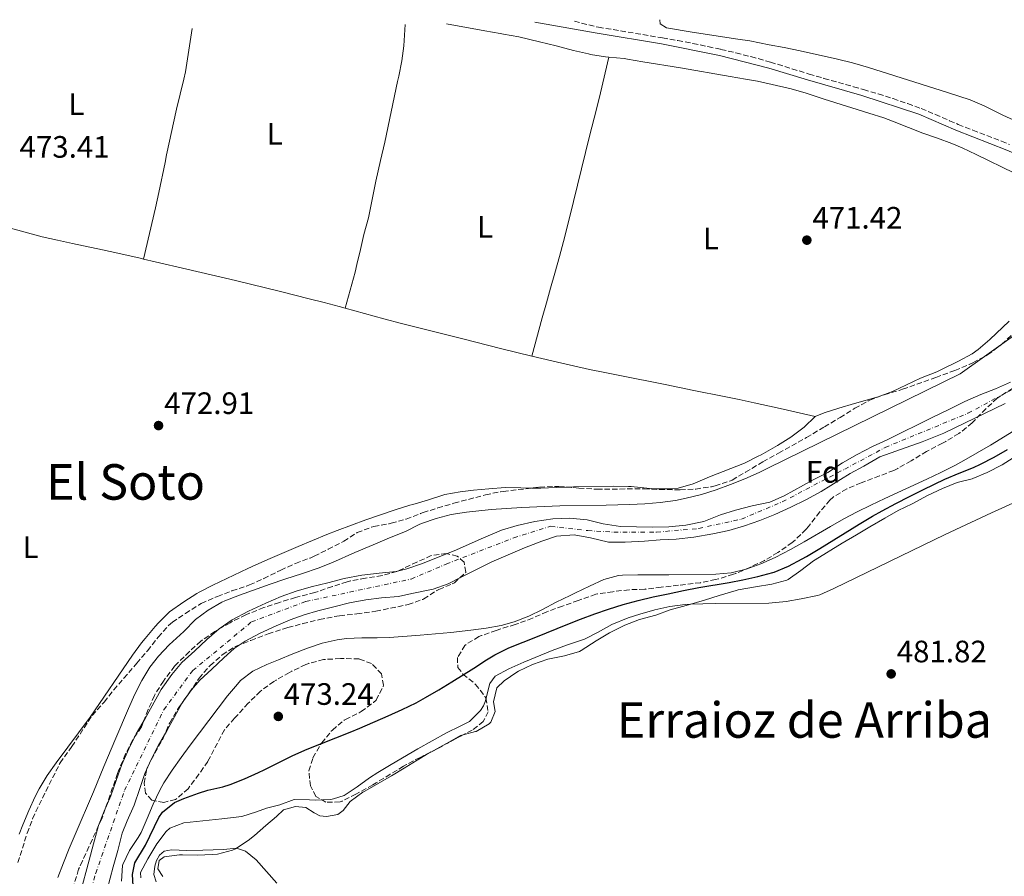
# Model space of a CAD drawing. Units: metres. Extents: x 627830 to 631283, y 4734243 to 4736617.
# Drawn here: x 629771 to 630090, y 4736319 to 4736596 of the extents above; entities that cross this region are included whole.
import ezdxf
from ezdxf.enums import TextEntityAlignment as Align

# ---------------------------------------------------------------- set-up
doc = ezdxf.new("R2010")
doc.units = ezdxf.units.M
doc.header["$MEASUREMENT"] = 0
doc.linetypes.add('DGN Style 3', pattern=[2.435891, 1.739922, -0.695969])
doc.linetypes.add('DGN Style 4', pattern=[2.785615, 1.391938, -0.695969, 0.00174, -0.695969])
for name, color, linetype, lineweight in [('Camino', 7, 'DGN Style 3', 0), ('Cauce permanente', 151, 'Continuous', 13), ('Cauce permanente (área)', 142, 'Continuous', 13), ('Cota de punto acotado terreno', 7, 'Continuous', 0), ('Curva de nivel directora', 30, 'Continuous', 30), ('Curva de nivel intermedia', 30, 'Continuous', 0), ('Eje cauce permanente (área)', 70, 'DGN Style 4', 0), ('Etiqueta de uso rústico', 92, 'Continuous', 0), ('Etiqueta de zona arbolada', 92, 'Continuous', 0), ('Línea de cambio de uso (parcela vista)', 92, 'Continuous', 0), ('Margen derecho', 7, 'Continuous', 0), ('Punto acotado terreno (símbolo)', 7, 'Continuous', 0), ('Texto de Área (paraje) menor', 7, 'Continuous', 0), ('Zona arbolada', 92, 'DGN Style 3', 0)]:
    doc.layers.add(name, color=color, linetype=linetype, lineweight=lineweight)
doc.styles.add('Style-Arial', font='arial.ttf')

# ---------------------------------------------------------------- blocks, each defined once
blk = doc.blocks.new('5PATER')
at = {"layer": 'Punto acotado terreno (símbolo)', "linetype": 'Continuous', "lineweight": 0}
h = blk.add_hatch(color=51, dxfattribs=at)
edge = h.paths.add_edge_path()
edge.add_ellipse((0, 0), major_axis=(-0.11, -0.111), ratio=0.999422, start_angle=0, end_angle=360)

msp = doc.modelspace()

# ---------------------------------------------------------------- linework, layer by layer
at = {"layer": 'Camino', "color": 7, "linetype": 'DGN Style 3', "lineweight": 0}
msp.add_polyline3d([(629950.96, 4736595.79, 471), (629958.73, 4736593.88, 472.04), (629979.51, 4736590.44, 472.12), (629984.43, 4736589.57, 472.13), (629989.34, 4736588.62, 472.12), (629994.24, 4736587.61, 472.12), (629998.43, 4736586.7, 472.12), (630003.31, 4736585.58, 472.13), (630008.15, 4736584.35, 472.16), (630014.46, 4736582.59, 472.2), (630026.99, 4736578.71, 472.37), (630031.79, 4736577.32, 472.32), (630041.42, 4736574.61, 472.06), (630044.61, 4736573.69, 472.04), (630049.4, 4736572.26, 472.05), (630054.17, 4736570.76, 472.07), (630058.91, 4736569.16, 472.09), (630063.26, 4736567.56, 472.12), (630067.88, 4736565.64, 472.15), (630072.45, 4736563.62, 472.18), (630075.32, 4736562.41, 472.2), (630079.97, 4736560.58, 472.26), (630089.29, 4736556.96, 472.42), (630091.84, 4736555.94, 472.45)], dxfattribs=at)
at = {"layer": 'Cauce permanente', "color": 151, "linetype": 'Continuous', "lineweight": 13}
for points in [[(629790.88, 4736313.4, 468.21), (629793.77, 4736324.17, 468.21), (629795.27, 4736329.5, 468.21), (629796.81, 4736335.42, 468.21), (629798.64, 4736340.13, 468.21), (629800.84, 4736345, 468.21), (629802.56, 4736350.02, 468.21), (629804.38, 4736355.21, 468.21), (629806.63, 4736360.3, 468.21), (629809.04, 4736365.07, 468.21), (629811.98, 4736370.07, 468.21), (629817.13, 4736379.48, 468.21), (629820.6, 4736384.33, 468.21), (629823.88, 4736388.18, 468.13), (629828.07, 4736391.94, 468.13), (629831.94, 4736395.7, 468.05), (629835.88, 4736399.14, 467.96), (629840.14, 4736402.06, 467.96), (629845.41, 4736404.85, 467.96), (629851.06, 4736407.43, 467.96), (629855.98, 4736409.58, 467.96), (629860.91, 4736411.3, 467.88), (629865.74, 4736412.75, 467.88), (629871.11, 4736414.05, 467.8), (629876.42, 4736415.36, 467.8), (629882.16, 4736416.52, 467.8), (629887.7, 4736417.14, 467.8), (629893.25, 4736417.66, 467.8), (629896.7, 4736418.55, 467.8), (629901.74, 4736420.31, 467.8), (629906.85, 4736422.28, 467.8), (629912.01, 4736424.35, 467.8), (629921.49, 4736428.56, 467.8), (629927.39, 4736431.05, 467.8), (629932.39, 4736432.59, 467.8), (629938.11, 4736433.81, 467.8), (629943.99, 4736434.71, 467.8), (629949.43, 4736434.93, 467.8), (629955.07, 4736434.35, 467.8), (629960.28, 4736433.1, 467.8), (629965.92, 4736432.2, 467.8), (629971.09, 4736432.16, 467.8), (629976.16, 4736432.07, 467.8), (629981.6, 4736432.08, 467.8), (629987.05, 4736432.62, 467.8), (629992.93, 4736433.88, 467.8), (629998.31, 4736436.06, 467.8), (630003.14, 4736437.56, 467.8), (630008.6, 4736438.94, 467.8), (630014.28, 4736440.1, 467.8), (630018.96, 4736442.18, 467.8), (630028.29, 4736447.3, 467.8), (630033.09, 4736449.69, 467.8), (630037.85, 4736452.83, 467.8), (630042.6, 4736455.6, 467.8), (630047.56, 4736458.15, 467.8), (630052.29, 4736460.28, 467.8), (630057.2, 4736462.78, 467.8), (630062.1, 4736465.18, 467.8), (630067.06, 4736467.68, 467.8), (630072.22, 4736470.07, 467.8), (630077.39, 4736472.72, 467.8), (630082.66, 4736474.95, 467.8), (630087.39, 4736476.82, 467.8), (630092.24, 4736479, 467.8)], [(630090.53, 4736472.06, 467.71), (630070.66, 4736462.49, 467.8), (630063.64, 4736459.6, 467.8), (630049.87, 4736454.83, 467.8), (630044.75, 4736451.81, 467.8), (630040.32, 4736449.35, 467.8), (630030.92, 4736443.61, 467.8), (630025.96, 4736440.84, 467.8), (630021.06, 4736438.5, 467.8), (630015.89, 4736436.11, 467.8), (630011.05, 4736434.14, 467.8), (630006.11, 4736432.49, 467.8), (630000.96, 4736430.89, 467.8), (629995.81, 4736429.82, 467.8), (629989.67, 4736428.77, 467.8), (629983.9, 4736428.18, 467.8), (629978.72, 4736427.91, 467.8), (629973.7, 4736427.47, 467.8), (629967.46, 4736427.16, 467.8), (629962.07, 4736427.15, 467.8), (629956.18, 4736428.52, 467.8), (629950.92, 4736429.57, 467.8), (629945.21, 4736429.09, 467.8), (629940.42, 4736427.48, 467.8), (629934.79, 4736425.31, 467.8), (629924.25, 4736420.75, 467.8), (629919.72, 4736418.56, 467.8), (629914.55, 4736415.91, 467.8), (629910.07, 4736413.66, 467.8), (629905.18, 4736411.95, 467.8), (629898.29, 4736410.55, 467.8), (629894, 4736409.62, 467.8), (629888.53, 4736409.11, 467.8), (629883.41, 4736408.53, 467.8), (629878.18, 4736407.48, 467.8), (629873.03, 4736406.21, 467.8), (629867.86, 4736404.95, 467.88), (629863.4, 4736403.61, 467.88), (629858.93, 4736402.05, 467.96), (629854.35, 4736400.06, 467.96), (629848.98, 4736397.6, 467.96), (629844.32, 4736395.13, 467.96), (629840.83, 4736392.75, 467.96), (629837.42, 4736389.76, 468.05), (629833.59, 4736386.04, 468.13), (629829.68, 4736382.53, 468.13), (629826.97, 4736379.35, 468.21), (629823.98, 4736375.17, 468.21), (629819, 4736366.09, 468.21), (629816.13, 4736361.2, 468.21), (629813.93, 4736356.84, 468.21), (629811.9, 4736352.23, 468.21), (629810.19, 4736347.38, 468.21), (629808.36, 4736342.03, 468.21), (629806.09, 4736337, 468.21), (629804.5, 4736332.93, 468.21), (629803.07, 4736327.39, 468.21), (629801.56, 4736322.03, 468.21), (629798.63, 4736311.1, 468.21)]]:
    msp.add_polyline3d(points, dxfattribs=at)
at = {"layer": 'Cauce permanente (área)', "color": 142, "linetype": 'Continuous', "lineweight": 13}
for points in [[(629790.88, 4736313.4, 468.21), (629793.77, 4736324.17, 468.21), (629795.27, 4736329.5, 468.21), (629796.81, 4736335.42, 468.21), (629798.64, 4736340.13, 468.21), (629800.84, 4736345, 468.21), (629802.56, 4736350.02, 468.21), (629804.38, 4736355.21, 468.21), (629806.63, 4736360.3, 468.21), (629809.04, 4736365.07, 468.21), (629811.98, 4736370.07, 468.21), (629817.13, 4736379.48, 468.21), (629820.6, 4736384.33, 468.21), (629823.88, 4736388.18, 468.13), (629828.07, 4736391.94, 468.13), (629831.94, 4736395.7, 468.05), (629835.88, 4736399.14, 467.96), (629840.14, 4736402.06, 467.96), (629845.41, 4736404.85, 467.96), (629851.06, 4736407.43, 467.96), (629855.98, 4736409.58, 467.96), (629860.91, 4736411.3, 467.88), (629865.74, 4736412.75, 467.88), (629871.11, 4736414.05, 467.8), (629876.42, 4736415.36, 467.8), (629882.16, 4736416.52, 467.8), (629887.7, 4736417.14, 467.8), (629893.25, 4736417.66, 467.8), (629896.7, 4736418.55, 467.8), (629901.74, 4736420.31, 467.8), (629906.85, 4736422.28, 467.8), (629912.01, 4736424.35, 467.8), (629921.49, 4736428.56, 467.8), (629927.39, 4736431.05, 467.8), (629932.39, 4736432.59, 467.8), (629938.11, 4736433.81, 467.8), (629943.99, 4736434.71, 467.8), (629949.43, 4736434.93, 467.8), (629955.07, 4736434.35, 467.8), (629960.28, 4736433.1, 467.8), (629965.92, 4736432.2, 467.8), (629971.09, 4736432.16, 467.8), (629976.16, 4736432.07, 467.8), (629981.6, 4736432.08, 467.8), (629987.05, 4736432.62, 467.8), (629992.93, 4736433.88, 467.8), (629998.31, 4736436.06, 467.8), (630003.14, 4736437.56, 467.8), (630008.6, 4736438.94, 467.8), (630014.28, 4736440.1, 467.8), (630018.96, 4736442.18, 467.8), (630028.29, 4736447.3, 467.8), (630033.09, 4736449.69, 467.8), (630037.85, 4736452.83, 467.8), (630042.6, 4736455.6, 467.8), (630047.56, 4736458.15, 467.8), (630052.29, 4736460.28, 467.8), (630057.2, 4736462.78, 467.8), (630062.1, 4736465.18, 467.8), (630067.06, 4736467.68, 467.8), (630072.22, 4736470.07, 467.8), (630077.39, 4736472.72, 467.8), (630082.66, 4736474.95, 467.8), (630087.39, 4736476.82, 467.8), (630092.24, 4736479, 467.8)], [(629848.98, 4736397.6, 467.96), (629854.35, 4736400.06, 467.96), (629858.93, 4736402.05, 467.96), (629863.4, 4736403.61, 467.88), (629867.86, 4736404.95, 467.88), (629873.03, 4736406.21, 467.8), (629878.18, 4736407.48, 467.8), (629883.41, 4736408.53, 467.8), (629888.53, 4736409.11, 467.8), (629894, 4736409.62, 467.8), (629898.29, 4736410.55, 467.8), (629905.18, 4736411.95, 467.8), (629910.07, 4736413.66, 467.8), (629914.55, 4736415.91, 467.8), (629919.72, 4736418.56, 467.8), (629924.25, 4736420.75, 467.8), (629934.79, 4736425.31, 467.8), (629940.42, 4736427.48, 467.8), (629945.21, 4736429.09, 467.8), (629950.92, 4736429.57, 467.8), (629956.18, 4736428.52, 467.8), (629962.07, 4736427.15, 467.8), (629967.46, 4736427.16, 467.8), (629973.7, 4736427.47, 467.8), (629978.72, 4736427.91, 467.8), (629983.9, 4736428.18, 467.8), (629989.67, 4736428.77, 467.8), (629995.81, 4736429.82, 467.8), (630000.96, 4736430.89, 467.8), (630006.11, 4736432.49, 467.8), (630011.05, 4736434.14, 467.8), (630015.89, 4736436.11, 467.8), (630021.06, 4736438.5, 467.8), (630025.96, 4736440.84, 467.8), (630030.92, 4736443.61, 467.8), (630040.32, 4736449.35, 467.8), (630044.75, 4736451.81, 467.8), (630049.87, 4736454.83, 467.8), (630063.64, 4736459.6, 467.8), (630070.66, 4736462.49, 467.8), (630090.53, 4736472.06, 467.71)], [(629798.63, 4736311.1, 468.21), (629801.56, 4736322.03, 468.21), (629803.07, 4736327.39, 468.21), (629804.5, 4736332.93, 468.21), (629806.09, 4736337, 468.21), (629808.36, 4736342.03, 468.21), (629810.19, 4736347.38, 468.21), (629811.9, 4736352.23, 468.21), (629813.93, 4736356.84, 468.21), (629816.13, 4736361.2, 468.21), (629819, 4736366.09, 468.21), (629823.98, 4736375.17, 468.21), (629826.97, 4736379.35, 468.21), (629829.68, 4736382.53, 468.13), (629833.59, 4736386.04, 468.13), (629837.42, 4736389.76, 468.05), (629840.83, 4736392.75, 467.96), (629844.32, 4736395.13, 467.96), (629848.98, 4736397.6, 467.96)]]:
    msp.add_polyline3d(points, dxfattribs=at)
at = {"layer": 'Curva de nivel directora', "color": 30, "linetype": 'Continuous', "lineweight": 30, "elevation": 475, "flags": 128}
for points in [[(629966.79, 4736406.94), (629971.62, 4736408.25), (629976.48, 4736409.42), (629981.37, 4736410.49), (629986.36, 4736411.52), (629991.27, 4736412.46), (630001.12, 4736414.16), (630005.54, 4736414.98), (630010.43, 4736416.01), (630015.25, 4736417.34), (630015.72, 4736417.49), (630020.35, 4736419.41), (630024.77, 4736421.75), (630026.17, 4736422.54), (630030.48, 4736425.07), (630043.23, 4736432.98), (630047.52, 4736435.54), (630050.67, 4736437.31), (630055.08, 4736439.66), (630059.53, 4736441.95), (630064, 4736444.19), (630070.98, 4736447.56), (630075.57, 4736449.52), (630080.21, 4736451.39), (630082.47, 4736452.42), (630086.91, 4736454.72), (630091.25, 4736457.19)], [(629808.03, 4736315.91), (629807.89, 4736319.61), (629808.59, 4736323.4), (629812.07, 4736329.09), (629816.43, 4736338.06), (629817.55, 4736339.77), (629821.49, 4736342.85), (629824.49, 4736344.13), (629829.18, 4736345.87), (629832.25, 4736346.84), (629837.12, 4736347.98), (629839.46, 4736348.67), (629844.11, 4736350.53), (629848.66, 4736352.6), (629850.54, 4736353.49), (629855, 4736355.75), (629859.81, 4736358.13), (629864.4, 4736360.1), (629878.35, 4736365.62), (629881.46, 4736366.93), (629890.65, 4736370.9), (629895.2, 4736372.98), (629899.68, 4736375.2), (629902.71, 4736376.85), (629907.04, 4736379.37), (629911.31, 4736381.96), (629918.36, 4736386.34), (629922.55, 4736389.06), (629925.25, 4736390.7), (629929.73, 4736392.91), (629934.36, 4736394.81), (629939.03, 4736396.63), (629948.3, 4736400.38), (629952.95, 4736402.21), (629957.64, 4736403.95), (629962.01, 4736405.46), (629966.79, 4736406.94)]]:
    msp.add_lwpolyline(points, dxfattribs=at)
at = {"layer": 'Curva de nivel intermedia', "color": 30, "linetype": 'Continuous', "lineweight": 0, "flags": 128}
for points, elevation in [([(629783.67, 4736318.65), (629785.46, 4736323.31), (629787.34, 4736327.95), (629789.28, 4736332.56), (629795.18, 4736346.38), (629798.53, 4736354.5), (629802.41, 4736363.71), (629806.56, 4736373.36), (629808.62, 4736377.93), (629810.89, 4736382.41), (629813.5, 4736386.68), (629816.26, 4736390.29), (629819.75, 4736393.88), (629824.43, 4736398.28), (629828.31, 4736402.12), (629832.31, 4736405.11), (629836.78, 4736407.78), (629837.71, 4736408.18), (629842.49, 4736410), (629852.49, 4736413.62), (629857.23, 4736415.21), (629862.9, 4736417.03), (629868, 4736418.73), (629872.65, 4736420.58), (629879.82, 4736423.8), (629885.78, 4736426.34), (629891.1, 4736428.56), (629896.31, 4736430.58), (629900.72, 4736432.93), (629901.43, 4736433.24), (629906.2, 4736434.86), (629911.07, 4736436.07), (629915.99, 4736436.91), (629919.04, 4736437.25), (629924.02, 4736437.69), (629929.01, 4736438.08), (629933.99, 4736438.4), (629941.24, 4736438.75), (629946.24, 4736438.9), (629961.24, 4736439.13), (629968.82, 4736439.32), (629973.81, 4736439.55), (629978.79, 4736439.97), (629983.75, 4736440.66), (629987.21, 4736441.36), (629992.09, 4736442.62), (629996.88, 4736444.12), (630001.58, 4736445.83), (630006.21, 4736447.72), (630010.77, 4736449.77), (630013.63, 4736451.14), (630036.1, 4736462.12), (630075.87, 4736481.69), (630093.2, 4736493.95)], 470), ([(630096.06, 4736464.96), (630085.7, 4736458.59), (630081.4, 4736456.04), (630077.05, 4736453.57), (630074.14, 4736452.01), (630069.68, 4736449.75), (630065.17, 4736447.58), (630051.54, 4736441.3), (630047.02, 4736439.17), (630042.53, 4736436.98), (630038.29, 4736434.74), (630033.96, 4736432.29), (630025.35, 4736427.25), (630020.98, 4736424.78), (630016, 4736422.2), (630011.36, 4736420.11), (630006.59, 4736418.42), (630001.71, 4736417.25), (629996.75, 4736416.78), (629981.53, 4736416.59), (629971.53, 4736416.56), (629966.53, 4736416.47), (629965.29, 4736416.38), (629960.51, 4736415.09), (629955.9, 4736412.94), (629951.33, 4736410.72), (629949.58, 4736409.94), (629945.11, 4736407.69), (629940.69, 4736405.35), (629936.2, 4736403.16), (629931.51, 4736401.36), (629927.29, 4736400.22), (629922.37, 4736399.3), (629917.42, 4736398.64), (629911, 4736397.97), (629901.04, 4736397.05), (629891.07, 4736396.28), (629887.13, 4736396.15), (629882.12, 4736396.19), (629877.12, 4736396), (629874.11, 4736395.59), (629869.28, 4736394.45), (629864.53, 4736392.88), (629859.83, 4736391.05), (629855.14, 4736389.11), (629851.35, 4736387.58), (629846.81, 4736385.41), (629842.87, 4736382.35), (629841.83, 4736381.23), (629838.6, 4736377.39), (629835.57, 4736373.45), (629832.6, 4736369.44), (629826.58, 4736361.49), (629823.61, 4736357.48), (629820.72, 4736353.4), (629817.98, 4736349.21), (629816.67, 4736346.92), (629814.55, 4736342.38), (629812.64, 4736337.74), (629810.61, 4736333.18), (629809.69, 4736331.52), (629806.93, 4736327.32), (629804.72, 4736322.83), (629804.62, 4736322.44), (629804.31, 4736317.45)], 470), ([(629917, 4736369.16), (629920.61, 4736372.63), (629921.53, 4736374.15), (629922.19, 4736375.83), (629923.33, 4736380.69), (629923.56, 4736381.4), (629925.29, 4736383.8), (629929.73, 4736386.18), (629934.56, 4736388.28), (629943.82, 4736392.05), (629948.74, 4736393.97), (629954.27, 4736395.77), (629958.71, 4736398.03), (629963.09, 4736400.47), (629968.38, 4736402.65), (629972.16, 4736403.9), (629977.02, 4736405.24), (629981.91, 4736406.33), (629986.85, 4736406.99), (629988.54, 4736407.09), (629996.57, 4736407.26), (630013.9, 4736407.37), (630019.51, 4736407.91), (630024.43, 4736408.79), (630029.69, 4736409.92), (630030.43, 4736410.14), (630035.02, 4736412.12), (630071.1, 4736429.63), (630086.08, 4736436.66), (630095.18, 4736440.8)], 480), ([(629810.55, 4736318.53), (629810.47, 4736320.22), (629812.8, 4736324.63), (629815.77, 4736329.51), (629818.75, 4736333.49), (629819.92, 4736334.63), (629824.49, 4736336.34), (629836.77, 4736337.56), (629843.22, 4736338.33), (629847.99, 4736339.83), (629851.3, 4736341.04), (629855.55, 4736342.12), (629860.26, 4736343.81), (629865.19, 4736343.75), (629867.09, 4736343.61), (629872.07, 4736343.91), (629872.9, 4736344.03), (629876.41, 4736345.13), (629880.61, 4736347.91), (629884.62, 4736350.87), (629887.32, 4736352.64), (629891.61, 4736355.19), (629900.26, 4736360.22), (629909.54, 4736365.49), (629914.03, 4736367.65), (629917, 4736369.16)], 480), ([(629815.5, 4736317.21), (629814.78, 4736319.56), (629815.11, 4736322.3), (629815.62, 4736324.15), (629816.65, 4736325.87), (629818.14, 4736327.18), (629820.44, 4736327.57), (629825.44, 4736327.33), (629830.61, 4736327.41), (629837.29, 4736327.63), (629841.58, 4736328.11), (629844.42, 4736327.18), (629847.91, 4736324.34), (629854.55, 4736316.76)], 485)]:
    msp.add_lwpolyline(points, dxfattribs=dict(at, elevation=elevation))
at = {"layer": 'Eje cauce permanente (área)', "color": 70, "linetype": 'DGN Style 4', "lineweight": 0}
msp.add_polyline3d([(629781.15, 4736265.94, 468.21), (629785.85, 4736284.51, 468.21), (629795.95, 4736320, 468.21), (629805.3, 4736346.84, 468.21), (629817.99, 4736372.93, 468.21), (629827.38, 4736385.63, 468.13), (629846.41, 4736401.37, 467.96), (629864.03, 4736407.96, 467.88), (629898.1, 4736415.24, 467.8), (629909.48, 4736420.08, 467.8), (629931.33, 4736428.54, 467.8), (629943.31, 4736432.3, 467.8), (629955.29, 4736430.89, 467.8), (629963.75, 4736430.42, 467.8), (629977.61, 4736430.42, 467.8), (629991.24, 4736431.6, 467.8), (630005.1, 4736434.65, 467.8), (630018.31, 4736440.22, 467.8), (630038.51, 4736450.8, 467.8), (630051.67, 4736457.85, 467.8), (630078.45, 4736468.9, 467.78), (630097.71, 4736479.24, 467.66)], dxfattribs=at)
at = {"layer": 'Línea de cambio de uso (parcela vista)', "color": 92, "linetype": 'Continuous', "lineweight": 0}
for points in [[(629978.63, 4736596.31, 471.4), (629978.76, 4736594.93, 471.4), (629980.75, 4736593.68, 471.65), (629989.12, 4736592.32, 471.73), (630003.95, 4736590.06, 471.81), (630007.76, 4736589.45, 471.82), (630014.02, 4736588.12, 471.82), (630018.95, 4736587.28, 471.82), (630024.08, 4736586.23, 471.82), (630036.22, 4736583.57, 471.82), (630041.07, 4736582.35, 471.82), (630046.22, 4736580.8, 471.8), (630071.82, 4736572.77, 471.68), (630079.14, 4736570.37, 471.65), (630083.73, 4736568.38, 471.54), (630084.96, 4736567.78, 471.49), (630089.77, 4736565.43, 471.07), (630094.3, 4736563.31, 470.96)], [(629811.37, 4736518.83, 472.82), (629815.26, 4736535.45, 473.4), (629816.35, 4736540.32, 473.37), (629818.38, 4736550.11, 472.86), (629818.9, 4736552.55, 472.82), (629822.07, 4736567.33, 472.91), (629823.29, 4736572.19, 473.01), (629824.52, 4736577.04, 473.03), (629824.98, 4736579.43, 472.91), (629827.18, 4736593.46, 471.76)], [(629896.2, 4736594.76, 470.95), (629895.75, 4736587.85, 472.68), (629895.1, 4736582.94, 473.07), (629894.07, 4736578, 472.73), (629893.7, 4736576.27, 472.68), (629891.64, 4736566.48, 472.8), (629889.54, 4736556.7, 472.91), (629888.22, 4736550.75, 472.93), (629886.62, 4736544.07, 472.85), (629885.51, 4736538.12, 472.85), (629884.49, 4736533.23, 472.78), (629884.25, 4736532.18, 472.77), (629882.78, 4736526.82, 472.77), (629881.65, 4736521.94, 472.81), (629880.55, 4736517.06, 472.69), (629879.92, 4736514.56, 472.44), (629876.78, 4736502.89, 470.76)], [(629909.53, 4736595.01, 470.32), (629921.95, 4736592.67, 470.73), (629926.88, 4736591.82, 470.87), (629928.06, 4736591.61, 470.9), (629932.98, 4736590.72, 470.89), (629939.69, 4736589.13, 471.06), (629945.11, 4736587.88, 471.06), (629950.68, 4736586.35, 471.06), (629955.54, 4736585.21, 471.06), (629956.15, 4736585.09, 471.06), (629961.09, 4736584.33, 471.06), (629962.15, 4736584.19, 471.06)], [(629937.18, 4736487.41, 470.53), (629940.57, 4736499.81, 471.44), (629941.91, 4736504.62, 471.65), (629943.28, 4736509.44, 471.66), (629944.64, 4736514.25, 471.61), (629946.12, 4736519.66, 471.58), (629947.42, 4736524.49, 471.56), (629949.39, 4736532.14, 471.52), (629954.58, 4736553.27, 471.36), (629955.79, 4736558.12, 471.25), (629958.24, 4736567.82, 470.9), (629959.43, 4736572.67, 470.84), (629962.15, 4736584.19, 471.06)], [(629962.15, 4736584.19, 471.06), (629967.13, 4736583.7, 471.06), (629968.16, 4736583.55, 471.06), (629973.09, 4736582.7, 471.06), (629985.38, 4736580.71, 471.06), (630001.44, 4736577.89, 470.98), (630006.38, 4736577.1, 471.03), (630010.23, 4736576.41, 471.06), (630021.22, 4736573.89, 471.06), (630026.05, 4736572.57, 471.06), (630031.83, 4736570.58, 471.06), (630046.38, 4736566.04, 470.98), (630051.14, 4736564.5, 470.98), (630054.05, 4736563.48, 470.98), (630059.13, 4736561.38, 470.98), (630063.81, 4736559.63, 470.98), (630068.53, 4736557.96, 470.98), (630073.21, 4736556.2, 470.98), (630076.55, 4736554.78, 470.98), (630081.08, 4736552.67, 470.98), (630093.51, 4736546.66, 470.98)], [(629752.94, 4736533.02, 473.5), (629773.8, 4736527.31, 473.17), (629778.64, 4736526.06, 473.1), (629783.51, 4736524.92, 473.06), (629788.39, 4736523.85, 473.04), (629798.19, 4736521.79, 472.99), (629803.07, 4736520.74, 472.95), (629810.34, 4736519.07, 472.85), (629811.37, 4736518.83, 472.83)], [(629811.37, 4736518.83, 472.83), (629815.21, 4736517.94, 472.74), (629825.43, 4736515.56, 472.42), (629841.26, 4736511.83, 471.82), (629855.82, 4736508.3, 471.19), (629865.11, 4736505.97, 470.86), (629869.94, 4736504.72, 470.76), (629874.78, 4736503.43, 470.75), (629876.78, 4736502.89, 470.77)], [(629876.78, 4736502.89, 470.77), (629889.26, 4736499.51, 470.86), (629895.01, 4736497.99, 470.86), (629914.39, 4736493.05, 470.68), (629927.47, 4736489.79, 470.58), (629937.18, 4736487.41, 470.53)], [(630091.81, 4736498.68, 469.91), (630085.52, 4736492.83, 469.83), (630081.76, 4736489.54, 469.83), (630079.79, 4736488.13, 469.83), (630075.41, 4736485.71, 469.83), (630069.47, 4736482.84, 469.83), (630068.38, 4736482.36, 469.83), (630063.06, 4736480.24, 469.83), (630058.52, 4736478.14, 469.86), (630054, 4736475.97, 469.96), (630049.33, 4736474.2, 470.07), (630041.74, 4736472.01, 470.32), (630036.59, 4736470.52, 470.4), (630031.82, 4736469.04, 470.47), (630028.99, 4736467.81, 470.49)], [(629937.18, 4736487.41, 470.53), (629946.91, 4736485.11, 470.5), (629955.91, 4736483.11, 470.45), (629960.8, 4736482.09, 470.37), (629965.7, 4736481.1, 470.25), (629980.41, 4736478.2, 469.79), (629989.64, 4736476.31, 469.63), (629999.45, 4736474.32, 469.55), (630004.35, 4736473.31, 469.56), (630009.24, 4736472.28, 469.62), (630014.12, 4736471.22, 469.76), (630018.58, 4736470.21, 469.95), (630028.99, 4736467.81, 470.49)], [(630028.99, 4736467.81, 470.49), (630025.36, 4736464.37, 470.49), (630021.05, 4736461.15, 470.49), (630016.7, 4736458.45, 470.42), (630011.41, 4736455.46, 470.33), (630010.54, 4736454.99, 470.32), (630006.06, 4736452.76, 470.32), (629994.78, 4736448.3, 470.32), (629989.41, 4736446.07, 470.32), (629984.59, 4736444.65, 470.39), (629982.73, 4736444.45, 470.4), (629977.73, 4736444.48, 470.4), (629974.39, 4736444.7, 470.4), (629969.41, 4736445.18, 470.4), (629968.53, 4736445.23, 470.4), (629963.53, 4736445.29, 470.4), (629950.68, 4736445.13, 470.4), (629948.23, 4736445.01, 470.4)], [(629914.97, 4736364.8, 481.11), (629918.9, 4736365.82, 480.91), (629919.11, 4736365.9, 480.91), (629923.39, 4736368.39, 480.91), (629923.86, 4736368.88, 480.91), (629925.35, 4736372.39, 480.91), (629924.77, 4736375.46, 480.91), (629925.86, 4736380.04, 480.83), (629928.22, 4736382.27, 480.74), (629932.36, 4736385.06, 480.67), (629932.87, 4736385.35, 480.66), (629937.37, 4736387.53, 480.58), (629942.4, 4736389.24, 480.58), (629947.8, 4736390.42, 480.58), (629952.61, 4736391.79, 480.58), (629953.22, 4736392.07, 480.58), (629957.98, 4736395.25, 480.58), (629962.35, 4736397.82, 480.58), (629967.36, 4736400.26, 480.58), (629972.1, 4736402.18, 480.41), (629977.3, 4736403.57, 480.17), (629982.02, 4736405.21, 480.09), (629987.2, 4736406.71, 480.1), (629993.07, 4736408.36, 479.92), (629997.83, 4736409.87, 479.76), (630003.38, 4736411.54, 479.75), (630004.06, 4736411.7, 479.75), (630009.62, 4736412.71, 479.75), (630014.97, 4736413.62, 479.92), (630019.83, 4736414.86, 479.99), (630020.23, 4736415.11, 480), (630024.29, 4736418.02, 480.16), (630028.46, 4736421.13, 480.33), (630028.95, 4736421.45, 480.33), (630037.71, 4736426.89, 480.33), (630042.3, 4736429.5, 480.33), (630046.63, 4736432.17, 480.33), (630051.48, 4736434.98, 480.33), (630055.86, 4736437.44, 480.33), (630060.36, 4736439.61, 480.33), (630065.29, 4736442.24, 480.33), (630070.14, 4736444.58, 480.33), (630074.93, 4736446.5, 480.33), (630079.8, 4736447.63, 480.33), (630080.07, 4736447.73, 480.33), (630084.63, 4736449.77, 480.33), (630089.48, 4736452.24, 480.33), (630094.26, 4736455.24, 480.33)], [(629937.2, 4736444.69, 470.71), (629933.67, 4736444.75, 470.82), (629928.6, 4736444.84, 470.82), (629923.31, 4736444.4, 470.9), (629918.33, 4736443.95, 471.18), (629913.95, 4736443.51, 471.39), (629909.04, 4736442.56, 471.39), (629903.39, 4736440.8, 471.48), (629898.6, 4736439.38, 471.78), (629897.71, 4736439.1, 471.81), (629892.94, 4736437.6, 471.86), (629888.19, 4736436.03, 471.85), (629883.47, 4736434.39, 471.81), (629878.77, 4736432.68, 471.78), (629874.09, 4736430.9, 471.78), (629870.81, 4736429.6, 471.81), (629866.17, 4736427.72, 471.89), (629861.56, 4736425.79, 471.99), (629856.96, 4736423.83, 472.1), (629852.39, 4736421.83, 472.2), (629847.82, 4736419.79, 472.27)], [(629948.23, 4736445.01, 470.4), (629945.08, 4736444.86, 470.4), (629940.08, 4736444.64, 470.62), (629937.2, 4736444.69, 470.71)], [(629847.82, 4736419.79, 472.27), (629845.21, 4736418.6, 472.3), (629840.67, 4736416.51, 472.3), (629833.86, 4736413.21, 472.38), (629829.41, 4736410.94, 472.53), (629828.69, 4736410.55, 472.55), (629824.46, 4736407.9, 472.63), (629819.87, 4736404.59, 472.63), (629816.29, 4736401.1, 472.5), (629815.19, 4736399.86, 472.47), (629811.98, 4736396.03, 472.46), (629810.82, 4736394.56, 472.47), (629807.81, 4736390.57, 472.56), (629794.12, 4736370.54, 471.9), (629783.14, 4736355.69, 471.57), (629780.27, 4736351.59, 471.53), (629777.66, 4736347.32, 471.56), (629776.34, 4736344.85, 471.57), (629774.23, 4736340.31, 471.6), (629772.34, 4736335.68, 471.64), (629771.18, 4736332.6, 471.65)], [(629904.43, 4736359.2, 481.68), (629907.4, 4736360.83, 481.58), (629910.54, 4736362.51, 481.4), (629914.07, 4736364.56, 481.16), (629914.97, 4736364.8, 481.11)], [(629840.25, 4736327.41, 485.17), (629841.16, 4736327.84, 485.03), (629845.34, 4736330.53, 484.28), (629847.36, 4736332.17, 483.88), (629851.08, 4736335.42, 483.08), (629854.44, 4736338.38, 482.48), (629856.81, 4736340.5, 482.39), (629860.68, 4736341.6, 482.31), (629864, 4736341.22, 482.06), (629866.67, 4736339.59, 482.06), (629868.5, 4736338.6, 482.06), (629870.71, 4736338.3, 482.06), (629874.37, 4736339.03, 482.06), (629876.08, 4736340.32, 482.06), (629878.4, 4736343.18, 482.06), (629882.4, 4736346.18, 482.06), (629883.06, 4736346.58, 482.06), (629887.39, 4736349.09, 482.01), (629891.73, 4736351.56, 481.91), (629895.81, 4736353.96, 481.82), (629900.05, 4736356.61, 481.77), (629903.02, 4736358.42, 481.73), (629904.43, 4736359.2, 481.68)], [(629817.71, 4736318.97, 486.27), (629816.06, 4736321.38, 486.11), (629816.53, 4736324.06, 485.86), (629818.09, 4736325.3, 485.94), (629823.05, 4736325.93, 485.94), (629824.01, 4736325.93, 485.94), (629828.76, 4736325.8, 485.94), (629833.75, 4736326.04, 485.73), (629835.43, 4736326.2, 485.61), (629840.25, 4736327.41, 485.17)]]:
    msp.add_polyline3d(points, dxfattribs=at)
at = {"layer": 'Margen derecho', "color": 7, "linetype": 'Continuous', "lineweight": 0}
msp.add_polyline3d([(629938.21, 4736595.55, 471.27), (629958.4, 4736591.9, 472.04), (629979.15, 4736588.47, 472.12), (629997.99, 4736584.75, 472.12), (630013.92, 4736580.66, 472.2), (630026.42, 4736576.8, 472.37), (630044.02, 4736571.78, 472.04), (630062.56, 4736565.69, 472.12), (630074.56, 4736560.56, 472.2), (630091.08, 4736554.09, 472.45), (630102.87, 4736549.02, 472.45), (630115.34, 4736543.09, 472.61), (630132.31, 4736535.66, 472.53), (630140.16, 4736531.61, 472.61), (630152.41, 4736525.58, 472.7), (630156.08, 4736523.98, 473.27), (630158.11, 4736522.31, 473.44), (630158.4, 4736520.61, 473.93), (630157.66, 4736517.46, 474.59), (630152.72, 4736510.2, 477.15), (630146.79, 4736500.75, 477.73)], dxfattribs=at)
at = {"layer": 'Zona arbolada', "color": 92, "linetype": 'DGN Style 3', "lineweight": 0, "elevation": 477.92, "flags": 128}
msp.add_lwpolyline([(629927.94, 4736443.61), (629937.2, 4736444.69)], dxfattribs=at)
at = {"layer": 'Zona arbolada', "color": 92, "linetype": 'DGN Style 3', "lineweight": 0}
for points in [[(629770.69, 4736323.42, 478.42), (629773.76, 4736332.96, 478.42), (629775.51, 4736337.64, 478.42), (629776.56, 4736339.94, 478.42), (629784.4, 4736355.71, 478.42), (629788.19, 4736360.98, 478.42), (629794.76, 4736371.05, 478.42), (629798.7, 4736375.42, 478.42), (629801.82, 4736379.32, 478.42), (629805.04, 4736383.15, 478.42), (629809.22, 4736387.96, 478.42), (629812.67, 4736392.01, 478.42), (629816.18, 4736396.44, 478.42), (629819.53, 4736400.16, 478.42), (629820.76, 4736401.22, 478.42), (629824.98, 4736404.1, 478.42), (629829.18, 4736406.81, 478.42), (629830.11, 4736407.33, 478.42), (629834.69, 4736409.35, 478.42), (629835.38, 4736409.62, 478.42), (629840.06, 4736411.38, 478.25), (629844.8, 4736412.97, 478.26), (629845.8, 4736413.34, 478.25), (629850.37, 4736415.36, 478.18), (629855.87, 4736418.07, 478.09), (629860.66, 4736420.31, 477.92), (629865.35, 4736422.04, 477.92), (629866.72, 4736422.63, 477.92), (629871.19, 4736424.86, 477.92), (629876.26, 4736427.47, 477.92), (629880.64, 4736430.25, 477.92), (629885.31, 4736432.03, 477.92), (629886.01, 4736432.21, 477.92), (629890.93, 4736433.11, 477.92), (629891.63, 4736433.27, 477.92), (629896.45, 4736434.61, 477.92), (629901.11, 4736436.44, 477.92), (629901.94, 4736436.73, 477.92), (629906.7, 4736438.25, 477.92), (629911.97, 4736439.77, 477.92), (629922.16, 4736442.49, 477.92), (629927.06, 4736443.49, 477.92), (629927.94, 4736443.61, 477.92), (629939.69, 4736444.98, 477.92), (629944.68, 4736445.23, 477.8), (629945.98, 4736445.18, 477.76), (629952.41, 4736444.7, 477.51), (629957.4, 4736444.35, 477.35), (629958.32, 4736444.33, 477.34), (629973.53, 4736444.43, 477.34), (629978.53, 4736444.18, 477.34), (629983.86, 4736444.15, 477.34), (629985.25, 4736444.16, 477.34), (629990.25, 4736444.37, 477.34), (629995.37, 4736445.13, 477.34), (629996.52, 4736445.39, 477.34), (630001.3, 4736446.91, 477.34), (630002.05, 4736447.29, 477.34), (630006.38, 4736449.8, 477.28), (630012.03, 4736453.19, 477.18), (630017.1, 4736455.95, 477.18), (630026.14, 4736461.02, 477.18), (630031.93, 4736464.5, 477.18), (630037, 4736467.48, 477.18), (630041.76, 4736470.51, 477.26), (630046.16, 4736472.88, 477.33), (630046.67, 4736473.11, 477.34), (630051.33, 4736474.91, 477.42), (630056.2, 4736476.31, 477.43), (630057.29, 4736476.67, 477.43), (630068.03, 4736480.49, 477.43), (630074.2, 4736482.76, 477.43), (630078.8, 4736484.7, 477.43), (630080, 4736485.24, 477.43), (630084.41, 4736487.59, 477.5), (630084.74, 4736487.8, 477.51), (630088.79, 4736490.74, 477.51), (630089.35, 4736491.2, 477.51), (630092.99, 4736494.63, 477.43)], [(629948.23, 4736445.01, 477.67), (629952.41, 4736444.7, 477.51), (629957.4, 4736444.35, 477.35), (629958.32, 4736444.33, 477.34), (629973.53, 4736444.43, 477.34), (629978.53, 4736444.18, 477.34), (629983.86, 4736444.15, 477.34), (629985.25, 4736444.16, 477.34), (629990.25, 4736444.37, 477.34), (629995.37, 4736445.13, 477.34), (629996.52, 4736445.39, 477.34), (630001.3, 4736446.91, 477.34), (630002.05, 4736447.29, 477.34), (630006.38, 4736449.8, 477.28), (630012.03, 4736453.19, 477.18), (630017.1, 4736455.95, 477.18), (630026.14, 4736461.02, 477.18), (630031.93, 4736464.5, 477.18), (630037, 4736467.48, 477.18), (630041.76, 4736470.51, 477.26), (630046.16, 4736472.88, 477.33), (630046.67, 4736473.11, 477.34), (630051.33, 4736474.91, 477.42), (630056.2, 4736476.31, 477.43), (630057.29, 4736476.67, 477.43), (630068.03, 4736480.49, 477.43), (630074.2, 4736482.76, 477.43), (630078.8, 4736484.7, 477.43), (630080, 4736485.24, 477.43), (630084.41, 4736487.59, 477.5), (630084.74, 4736487.8, 477.51), (630088.79, 4736490.74, 477.51), (630089.35, 4736491.2, 477.51), (630092.99, 4736494.63, 477.43)], [(630093, 4736476.98, 477.1), (630088.76, 4736474.34, 477.1), (630087.92, 4736473.75, 477.1), (630084.24, 4736470.37, 477.1), (630079.81, 4736465.81, 477.1), (630075.95, 4736462.63, 477.01), (630075.52, 4736462.35, 477.01), (630071.22, 4736459.79, 477.01), (630070.18, 4736459.22, 477.01), (630065.06, 4736456.57, 477.01), (630060.05, 4736453.49, 477.01), (630055.7, 4736451.01, 477.01), (630054.44, 4736450.42, 477.01), (630049.79, 4736448.6, 477.01), (630043.81, 4736446.39, 477.01), (630039.21, 4736444.42, 477.01), (630034.78, 4736441.76, 477.01), (630033.73, 4736440.76, 477.01), (630030.47, 4736436.96, 477.01), (630026.75, 4736432.25, 477.07), (630026.01, 4736431.34, 477.1), (630022.43, 4736427.85, 477.3), (630021.49, 4736427.09, 477.34), (630017.45, 4736424.15, 477.49), (630016.89, 4736423.79, 477.51), (630012.57, 4736421.28, 477.59), (630007.83, 4736418.99, 477.84), (630003.22, 4736417.05, 477.77), (630002.45, 4736416.76, 477.76), (629997.67, 4736415.3, 477.69), (629996.72, 4736415.07, 477.67), (629991.82, 4736414.04, 477.73), (629984.7, 4736413.22, 477.92), (629979.09, 4736412.59, 478.25), (629974.12, 4736411.99, 478.33), (629973.74, 4736411.94, 478.33), (629968.67, 4736411.77, 478.33), (629963.43, 4736411.12, 478.33), (629958.47, 4736410.45, 478.19), (629957.97, 4736410.32, 478.17), (629952.23, 4736408.26, 477.92), (629947.13, 4736406.5, 477.84), (629942.08, 4736404.64, 477.84), (629937.4, 4736402.56, 477.43), (629932.75, 4736400.86, 476.68), (629931.81, 4736400.55, 476.6), (629925.65, 4736398.6, 476.52), (629920.94, 4736396.92, 476.54), (629920.07, 4736396.58, 476.6), (629915.91, 4736394.09, 477.74), (629915.53, 4736393.76, 477.84), (629913.14, 4736389.84, 478.66), (629913.19, 4736386.62, 478.99), (629914.89, 4736384.42, 479.74), (629918.95, 4736381.13, 480.4), (629922.02, 4736377.24, 480.92), (629922.3, 4736376.74, 480.97), (629923.02, 4736372.24, 481.39), (629921.48, 4736369.1, 481.8), (629917.89, 4736366.31, 482.13), (629913.48, 4736364.02, 482.71), (629912.51, 4736363.5, 482.79), (629906.69, 4736360.33, 482.87), (629900.99, 4736357.47, 483.12), (629896.56, 4736355.16, 483.39), (629895.61, 4736354.61, 483.45), (629891.34, 4736352.01, 483.6), (629886.79, 4736349.27, 483.93), (629885.67, 4736348.61, 484.03), (629881.32, 4736346.19, 484.45), (629880.23, 4736345.59, 484.52), (629875.76, 4736343.36, 484.53), (629875.06, 4736343.05, 484.52), (629870.52, 4736342.97, 484.44), (629867.28, 4736344.88, 484.03), (629865.49, 4736348.23, 483.37), (629864.94, 4736353.15, 482.62), (629866.29, 4736357.36, 482.05), (629868.79, 4736361.63, 481.38), (629869.12, 4736362.11, 481.3), (629872.24, 4736365.97, 480.71), (629872.58, 4736366.33, 480.64), (629876.36, 4736369.49, 479.82), (629876.81, 4736369.79, 479.74), (629881.24, 4736371.96, 478.94), (629881.93, 4736372.34, 478.83), (629885.92, 4736375.23, 478.43), (629886.75, 4736376.06, 478.33), (629889.07, 4736380.47, 477.79), (629889.16, 4736380.82, 477.76), (629888.54, 4736384.53, 477.51), (629885.27, 4736387.86, 477.51), (629881.23, 4736389.36, 477.51), (629876.23, 4736389.49, 477.51), (629875.21, 4736389.47, 477.51), (629870.24, 4736389.2, 477.04), (629869.76, 4736389.14, 477.01), (629864.92, 4736387.93, 476.85), (629863.98, 4736387.56, 476.85), (629859.46, 4736385.41, 476.85), (629858.71, 4736385.01, 476.85), (629854.36, 4736382.54, 476.85), (629853.64, 4736382.09, 476.85), (629849.59, 4736379.15, 476.85), (629849.3, 4736378.89, 476.85), (629845.71, 4736375.41, 476.85), (629845.32, 4736375, 476.85), (629840.91, 4736370.17, 476.85), (629837.63, 4736366.39, 476.85), (629832.26, 4736356.17, 476.85), (629829.39, 4736352.07, 476.85), (629825.87, 4736347.36, 476.85), (629822.12, 4736344.09, 476.85), (629821.79, 4736343.89, 476.85), (629818.02, 4736342.91, 476.85), (629814.07, 4736343.61, 476.85), (629812.06, 4736345.86, 476.85), (629811.59, 4736349.15, 476.85), (629812.55, 4736354.07, 476.85), (629812.79, 4736354.57, 476.85), (629817.76, 4736363.72, 476.85), (629819.74, 4736368.31, 476.85), (629819.91, 4736368.65, 476.85), (629822.44, 4736372.96, 476.85), (629823.12, 4736373.97, 476.85), (629826.21, 4736378.36, 476.85), (629829.41, 4736383.1, 476.85), (629832.69, 4736386.87, 476.85), (629833.02, 4736387.21, 476.85), (629836.76, 4736390.54, 476.85), (629836.94, 4736390.68, 476.85), (629841.16, 4736393.37, 476.85), (629841.48, 4736393.5, 476.85), (629846.13, 4736395.34, 476.85), (629851.8, 4736397.44, 476.85), (629856.55, 4736399, 476.85), (629858.17, 4736399.49, 476.85), (629863, 4736400.79, 476.85), (629868.4, 4736402.08, 476.85), (629874.06, 4736403.23, 476.85), (629874.93, 4736403.36, 476.85), (629880.49, 4736403.95, 476.85), (629885.45, 4736404.58, 476.85), (629886.63, 4736404.79, 476.85), (629896.72, 4736406.89, 476.85), (629897.12, 4736406.98, 476.85), (629901.84, 4736408.63, 476.85), (629902.17, 4736408.79, 476.85), (629906.39, 4736411.49, 476.85), (629907.04, 4736411.87, 476.85), (629911.65, 4736413.77, 476.85), (629912.09, 4736414, 476.85), (629915.81, 4736417.35, 476.85), (629915.85, 4736417.42, 476.85), (629915.22, 4736420.65, 476.85), (629913.04, 4736422.64, 476.85), (629909.57, 4736423.5, 476.85), (629904.61, 4736422.82, 476.85), (629899.98, 4736420.74, 476.85), (629893.51, 4736417.66, 476.85), (629888.69, 4736416.34, 476.85), (629883.34, 4736415.52, 476.85), (629878.41, 4736414.64, 476.85), (629877.35, 4736414.36, 476.85), (629872.6, 4736412.79, 476.85), (629866.88, 4736410.85, 476.85), (629860.67, 4736409.27, 476.85), (629855.41, 4736407.67, 476.85), (629850.37, 4736405.97, 476.85), (629845.71, 4736404.14, 476.85), (629844.57, 4736403.64, 476.85), (629840.09, 4736401.43, 476.85), (629839.45, 4736401.09, 476.85), (629834.54, 4736398.28, 476.85), (629830.43, 4736395.43, 476.85), (629830, 4736395.08, 476.85), (629826.28, 4736391.74, 476.85), (629822.09, 4736387.63, 476.85), (629821.51, 4736387, 476.85), (629818.46, 4736383.03, 476.85), (629817.88, 4736382.2, 476.85), (629815.17, 4736378, 476.85), (629814.95, 4736377.55, 476.85), (629812.97, 4736372.96, 476.85), (629810.75, 4736367.33, 476.85), (629807.82, 4736363.1, 476.85), (629805.62, 4736358.62, 476.85), (629803.33, 4736353.14, 476.78), (629803.03, 4736352.31, 476.85), (629797.9, 4736337.65, 478.42), (629793.74, 4736328.56, 478.76), (629791.66, 4736324.01, 478.89), (629790.4, 4736321.25, 478.91), (629788.93, 4736316.47, 478.91)], [(630093, 4736476.98, 477.1), (630088.76, 4736474.34, 477.1), (630087.92, 4736473.75, 477.1), (630084.24, 4736470.37, 477.1), (630079.81, 4736465.81, 477.1), (630075.95, 4736462.63, 477.01), (630075.52, 4736462.35, 477.01), (630071.22, 4736459.79, 477.01), (630070.18, 4736459.22, 477.01), (630065.06, 4736456.57, 477.01), (630060.05, 4736453.49, 477.01), (630055.7, 4736451.01, 477.01), (630054.44, 4736450.42, 477.01), (630049.79, 4736448.6, 477.01), (630043.81, 4736446.39, 477.01), (630039.21, 4736444.42, 477.01), (630034.78, 4736441.76, 477.01), (630033.73, 4736440.76, 477.01), (630030.47, 4736436.96, 477.01), (630026.75, 4736432.25, 477.07), (630026.01, 4736431.34, 477.1), (630022.43, 4736427.85, 477.3), (630021.49, 4736427.09, 477.34), (630017.45, 4736424.15, 477.49), (630016.89, 4736423.79, 477.51)], [(629770.69, 4736323.42, 478.42), (629773.76, 4736332.96, 478.42), (629775.51, 4736337.64, 478.42), (629776.56, 4736339.94, 478.42), (629784.4, 4736355.71, 478.42), (629788.19, 4736360.98, 478.42), (629794.76, 4736371.05, 478.42), (629798.7, 4736375.42, 478.42), (629801.82, 4736379.32, 478.42), (629805.04, 4736383.15, 478.42), (629809.22, 4736387.96, 478.42), (629812.67, 4736392.01, 478.42), (629816.18, 4736396.44, 478.42), (629819.53, 4736400.16, 478.42), (629820.76, 4736401.22, 478.42), (629824.98, 4736404.1, 478.42), (629829.18, 4736406.81, 478.42), (629830.11, 4736407.33, 478.42), (629834.69, 4736409.35, 478.42), (629835.38, 4736409.62, 478.42), (629840.06, 4736411.38, 478.25), (629844.8, 4736412.97, 478.26), (629845.8, 4736413.34, 478.25), (629850.37, 4736415.36, 478.18), (629855.87, 4736418.07, 478.09), (629860.66, 4736420.31, 477.92), (629865.35, 4736422.04, 477.92), (629866.72, 4736422.63, 477.92), (629871.19, 4736424.86, 477.92), (629876.26, 4736427.47, 477.92), (629880.64, 4736430.25, 477.92), (629885.31, 4736432.03, 477.92), (629886.01, 4736432.21, 477.92), (629890.93, 4736433.11, 477.92), (629891.63, 4736433.27, 477.92), (629896.45, 4736434.61, 477.92), (629901.11, 4736436.44, 477.92), (629901.94, 4736436.73, 477.92), (629906.7, 4736438.25, 477.92), (629911.97, 4736439.77, 477.92), (629922.16, 4736442.49, 477.92), (629927.06, 4736443.49, 477.92), (629927.94, 4736443.61, 477.92)], [(629937.2, 4736444.69, 477.92), (629939.69, 4736444.98, 477.92), (629944.68, 4736445.23, 477.8), (629945.98, 4736445.18, 477.76), (629948.23, 4736445.01, 477.67)], [(630016.89, 4736423.79, 477.51), (630012.57, 4736421.28, 477.59), (630007.83, 4736418.99, 477.84), (630003.22, 4736417.05, 477.77), (630002.45, 4736416.76, 477.76), (629997.67, 4736415.3, 477.69), (629996.72, 4736415.07, 477.67), (629991.82, 4736414.04, 477.73), (629984.7, 4736413.22, 477.92), (629979.09, 4736412.59, 478.25), (629974.12, 4736411.99, 478.33), (629973.74, 4736411.94, 478.33), (629968.67, 4736411.77, 478.33), (629963.43, 4736411.12, 478.33), (629958.47, 4736410.45, 478.19), (629957.97, 4736410.32, 478.17), (629952.23, 4736408.26, 477.92), (629947.13, 4736406.5, 477.84), (629942.08, 4736404.64, 477.84), (629937.4, 4736402.56, 477.43), (629932.75, 4736400.86, 476.68), (629931.81, 4736400.55, 476.6), (629925.65, 4736398.6, 476.52), (629920.94, 4736396.92, 476.54), (629920.07, 4736396.58, 476.6), (629915.91, 4736394.09, 477.74), (629915.53, 4736393.76, 477.84), (629913.14, 4736389.84, 478.66), (629913.19, 4736386.62, 478.99), (629914.89, 4736384.42, 479.74), (629918.95, 4736381.13, 480.4), (629922.02, 4736377.24, 480.92), (629922.3, 4736376.74, 480.97), (629923.02, 4736372.24, 481.39), (629921.48, 4736369.1, 481.8), (629917.89, 4736366.31, 482.13), (629914.97, 4736364.8, 482.51)], [(629823.12, 4736373.97, 476.85), (629826.21, 4736378.36, 476.85), (629829.41, 4736383.1, 476.85), (629832.69, 4736386.87, 476.85), (629833.02, 4736387.21, 476.85), (629836.76, 4736390.54, 476.85), (629836.94, 4736390.68, 476.85), (629841.16, 4736393.37, 476.85), (629841.48, 4736393.5, 476.85), (629846.13, 4736395.34, 476.85), (629851.8, 4736397.44, 476.85), (629856.55, 4736399, 476.85), (629858.17, 4736399.49, 476.85), (629863, 4736400.79, 476.85), (629868.4, 4736402.08, 476.85), (629874.06, 4736403.23, 476.85), (629874.93, 4736403.36, 476.85), (629880.49, 4736403.95, 476.85), (629885.45, 4736404.58, 476.85), (629886.63, 4736404.79, 476.85), (629896.72, 4736406.89, 476.85), (629897.12, 4736406.98, 476.85), (629901.84, 4736408.63, 476.85), (629902.17, 4736408.79, 476.85), (629906.39, 4736411.49, 476.85), (629907.04, 4736411.87, 476.85), (629911.65, 4736413.77, 476.85), (629912.09, 4736414, 476.85), (629915.81, 4736417.35, 476.85), (629915.85, 4736417.42, 476.85), (629915.22, 4736420.65, 476.85), (629913.04, 4736422.64, 476.85), (629909.57, 4736423.5, 476.85), (629904.61, 4736422.82, 476.85), (629899.98, 4736420.74, 476.85), (629893.51, 4736417.66, 476.85), (629888.69, 4736416.34, 476.85), (629883.34, 4736415.52, 476.85), (629878.41, 4736414.64, 476.85), (629877.35, 4736414.36, 476.85), (629872.6, 4736412.79, 476.85), (629866.88, 4736410.85, 476.85), (629860.67, 4736409.27, 476.85), (629855.41, 4736407.67, 476.85), (629850.37, 4736405.97, 476.85), (629845.71, 4736404.14, 476.85), (629844.57, 4736403.64, 476.85), (629840.09, 4736401.43, 476.85), (629839.45, 4736401.09, 476.85), (629834.54, 4736398.28, 476.85), (629830.43, 4736395.43, 476.85), (629830, 4736395.08, 476.85), (629826.28, 4736391.74, 476.85), (629822.09, 4736387.63, 476.85), (629821.51, 4736387, 476.85), (629818.46, 4736383.03, 476.85), (629817.88, 4736382.2, 476.85), (629815.17, 4736378, 476.85), (629814.95, 4736377.55, 476.85), (629812.97, 4736372.96, 476.85), (629810.75, 4736367.33, 476.85), (629807.82, 4736363.1, 476.85), (629805.62, 4736358.62, 476.85), (629803.33, 4736353.14, 476.78), (629803.03, 4736352.31, 476.85), (629797.9, 4736337.65, 478.42), (629793.74, 4736328.56, 478.76), (629791.66, 4736324.01, 478.89), (629790.4, 4736321.25, 478.91), (629788.93, 4736316.47, 478.91)], [(629904.43, 4736359.2, 482.97), (629900.99, 4736357.47, 483.12), (629896.56, 4736355.16, 483.39), (629895.61, 4736354.61, 483.45), (629891.34, 4736352.01, 483.6), (629886.79, 4736349.27, 483.93), (629885.67, 4736348.61, 484.03), (629881.32, 4736346.19, 484.45), (629880.23, 4736345.59, 484.52), (629875.76, 4736343.36, 484.53), (629875.06, 4736343.05, 484.52), (629870.52, 4736342.97, 484.44), (629867.28, 4736344.88, 484.03), (629865.49, 4736348.23, 483.37), (629864.94, 4736353.15, 482.62), (629866.29, 4736357.36, 482.05), (629868.79, 4736361.63, 481.38), (629869.12, 4736362.11, 481.3), (629872.24, 4736365.97, 480.71), (629872.58, 4736366.33, 480.64), (629876.36, 4736369.49, 479.82), (629876.81, 4736369.79, 479.74), (629881.24, 4736371.96, 478.94), (629881.93, 4736372.34, 478.83), (629885.92, 4736375.23, 478.43), (629886.75, 4736376.06, 478.33), (629889.07, 4736380.47, 477.79), (629889.16, 4736380.82, 477.76), (629888.54, 4736384.53, 477.51), (629885.27, 4736387.86, 477.51), (629881.23, 4736389.36, 477.51), (629876.23, 4736389.49, 477.51), (629875.21, 4736389.47, 477.51), (629870.24, 4736389.2, 477.04), (629869.76, 4736389.14, 477.01), (629864.92, 4736387.93, 476.85), (629863.98, 4736387.56, 476.85), (629859.46, 4736385.41, 476.85), (629858.71, 4736385.01, 476.85), (629854.36, 4736382.54, 476.85), (629853.64, 4736382.09, 476.85), (629849.59, 4736379.15, 476.85), (629849.3, 4736378.89, 476.85), (629845.71, 4736375.41, 476.85), (629845.32, 4736375, 476.85), (629840.91, 4736370.17, 476.85), (629837.63, 4736366.39, 476.85), (629832.26, 4736356.17, 476.85), (629829.39, 4736352.07, 476.85), (629825.87, 4736347.36, 476.85), (629822.12, 4736344.09, 476.85), (629821.79, 4736343.89, 476.85), (629818.02, 4736342.91, 476.85), (629814.07, 4736343.61, 476.85), (629812.06, 4736345.86, 476.85), (629811.59, 4736349.15, 476.85), (629812.55, 4736354.07, 476.85), (629812.79, 4736354.57, 476.85), (629817.76, 4736363.72, 476.85), (629819.74, 4736368.31, 476.85), (629819.91, 4736368.65, 476.85), (629822.44, 4736372.96, 476.85), (629823.12, 4736373.97, 476.85)], [(629914.97, 4736364.8, 482.51), (629913.48, 4736364.02, 482.71), (629912.51, 4736363.5, 482.79), (629906.69, 4736360.33, 482.87), (629904.43, 4736359.2, 482.97)]]:
    msp.add_polyline3d(points, dxfattribs=at)

# ---------------------------------------------------------------- block references
at = {"layer": 'Punto acotado terreno (símbolo)', "color": 7, "linetype": 'Continuous', "lineweight": 0, "xscale": 10, "yscale": 10, "zscale": 10}
for p in [(630026.26, 4736524.94, 471.42), (629816.29, 4736464.91, 472.91), (630053.57, 4736384.52, 481.82), (629855.08, 4736370.75, 473.24)]:
    msp.add_blockref('5PATER', p, dxfattribs=at)

# ---------------------------------------------------------------- texts
at = {"layer": 'Cota de punto acotado terreno', "color": 7, "linetype": 'Continuous', "lineweight": 0, "style": 'Style-Arial'}
for s, p in [('473.41', (629771.28, 4736551.63, 473.4)), ('471.42', (630028.06, 4736528.69, 471.42)), ('472.91', (629818.12, 4736468.66, 472.91)), ('481.82', (630055.37, 4736388.27, 481.82)), ('473.24', (629856.82, 4736374.5, 473.24))]:
    msp.add_text(s, height=7, dxfattribs=at).set_placement(p)
at = {"layer": 'Etiqueta de uso rústico', "color": 92, "linetype": 'Continuous', "lineweight": 0, "style": 'Style-Arial'}
for p in [(629789.67, 4736568.96, 473.73), (629853.93, 4736559.35, 472.91), (629922.06, 4736529.28, 472.33), (629995.18, 4736525.52, 470.8), (629774.85, 4736425.57, 472.35)]:
    msp.add_text('L', height=7, dxfattribs=at).set_placement(p, align=Align.MIDDLE_CENTER)
at = {"layer": 'Etiqueta de zona arbolada', "color": 92, "linetype": 'Continuous', "lineweight": 0, "style": 'Style-Arial'}
msp.add_text('Fd', height=7, dxfattribs=at).set_placement((630031.52, 4736449.91, 468.14), align=Align.MIDDLE_CENTER)
at = {"layer": 'Texto de Área (paraje) menor', "color": 7, "linetype": 'Continuous', "lineweight": 0, "style": 'Style-Arial'}
for s, p in [('El Soto', (629805.6, 4736446.67, 472.22)), ('Erraioz de Arriba', (630025.47, 4736369.6, 481.23))]:
    msp.add_text(s, height=11.5, dxfattribs=at).set_placement(p, align=Align.MIDDLE_CENTER)

doc.saveas('drawing.dxf')
